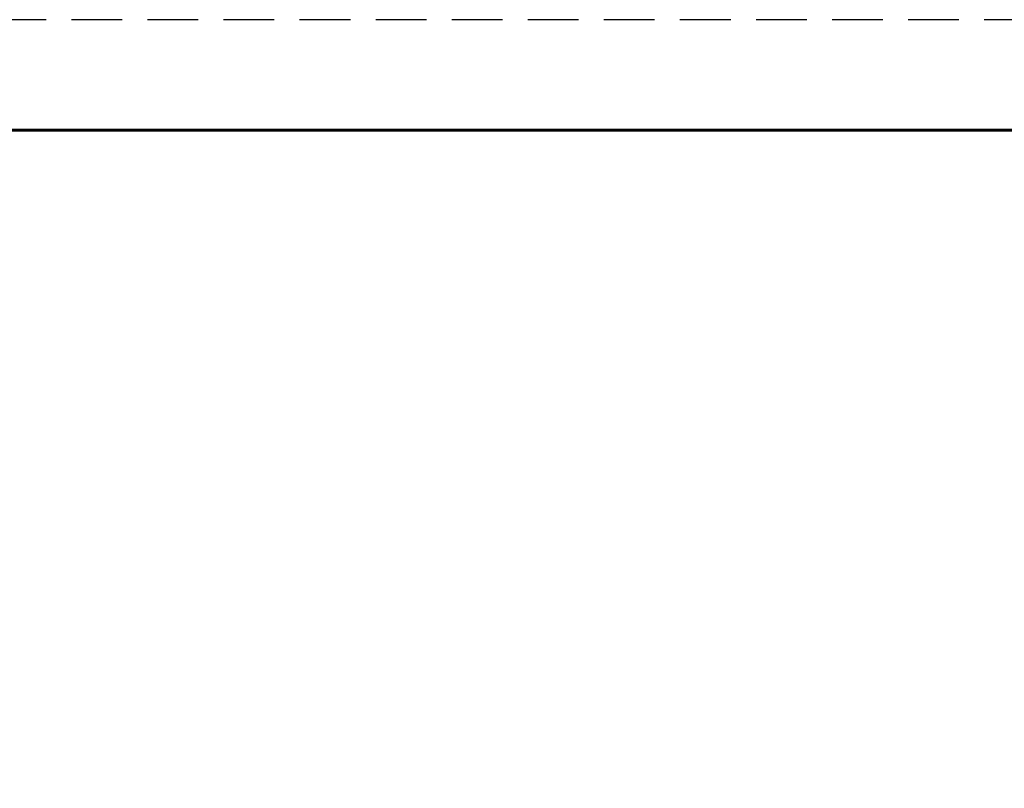
# Model space of a CAD drawing. Units: inches. Extents: x 0 to 176, y 0 to 136.
# Drawn here: x 42 to 91, y 98 to 136 of the extents above; entities that cross this region are included whole.
import ezdxf
from ezdxf.enums import TextEntityAlignment as Align

# ---------------------------------------------------------------- set-up
doc = ezdxf.new("R2010")
doc.units = ezdxf.units.IN
doc.header["$LTSCALE"] = 16
doc.header["$MEASUREMENT"] = 0
doc.linetypes.add('DASHED2', pattern=[0.375, 0.25, -0.125])
doc.layers.add('border', color=7, linetype='Continuous')
doc.layers.add('dim', color=1, linetype='Continuous')
doc.layers.add('window', color=2, linetype='DASHED2', plot=False)
doc.styles.add('ROMANS', font='romans.shx')
doc.styles.add('ROMANT', font='romant.shx')
doc.styles.get("Standard").update_dxf_attribs({"font": 'arial.ttf'})

# ---------------------------------------------------------------- blocks, each defined once
blk = doc.blocks.new('BORDER')
at = {"layer": 'border'}
blk.add_line((256.4765, 198.4375), (0, 198.4375), dxfattribs=at)
at = {"layer": 'window'}
blk.add_lwpolyline([(-11.46175, -8.73125), (267.93825, -8.73125), (267.93825, 207.16875), (-11.46175, 207.16875)], close=True, dxfattribs=at)
blk = doc.blocks.new('H Arc Block 2')
at = {"layer": 'border', "const_width": 0.148}
blk.add_lwpolyline([(7.22, 5.5), (7.22, 130.5), (168.78, 130.5), (168.78, 5.5), (7.22, 5.5)], close=True, dxfattribs=at)
at = {"layer": 'dim', "lineweight": 0, "xscale": 0.6299212598425612, "yscale": 0.6299212598425612, "zscale": 0.6299212598425612}
blk.add_blockref('BORDER', (7.22, 5.5), dxfattribs=at)
at = {"layer": 'border'}
for tag, p in [('REV', (103.015, 19.946)), ('DESCRIPTION', (118.497, 19.946)), ('REVDATE', (140.912, 19.946))]:
    blk.add_attdef(tag, text='', height=0.855, dxfattribs=at).set_placement(p, align=Align.MIDDLE_CENTER)
at = {"layer": 'border', "style": 'ROMANS'}
blk.add_attdef('XX"', text='', height=0.995, dxfattribs=at).set_placement((100.495, 14.347), align=Align.CENTER)
at = {"layer": 'border'}
for tag, p in [('ABC', (165.333, 14.432)), ('DATE', (165.084, 12.361)), ('ENG', (165.333, 10.171)), ('OF', (165.333, 5.999))]:
    blk.add_attdef(tag, text='', height=0.882, dxfattribs=at).set_placement(p, align=Align.CENTER)
at = {"layer": 'border', "style": 'ROMANT'}
for p in [(109.636, 11.942), (109.636, 10.018)]:
    blk.add_attdef('PRODUCT', text='', height=0.945, dxfattribs=at).set_placement(p, align=Align.MIDDLE_CENTER)
at = {"layer": 'border', "style": 'ROMANS'}
blk.add_attdef('DRAWING#', (111.113, 6.237), '', height=0.995, dxfattribs=at)

msp = doc.modelspace()

# ---------------------------------------------------------------- block references
at = {"layer": 'dim'}
msp.add_blockref('H Arc Block 2', (0, 0), dxfattribs=at)

doc.saveas('drawing.dxf')
